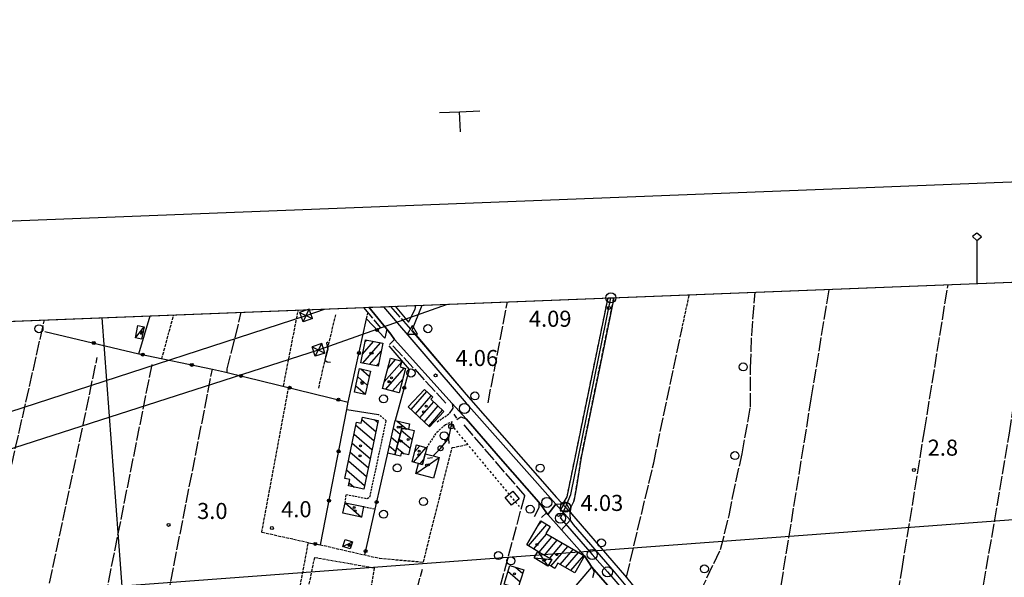
# Model space of a CAD drawing. Extents: x 1744128 to 1748443, y 5037512 to 5040645.
# Drawn here: x 1744959 to 1745449, y 5040289 to 5040567 of the extents above; entities that cross this region are included whole.
import ezdxf

# ---------------------------------------------------------------- set-up
doc = ezdxf.new("R2010")
doc.units = 0
for name, pattern in [('C', [10, 5, 5]), ('L17', [8, 7, -1]), ('L3', [1.5, 1, -0.5]), ('L4', [2, 1, -1]), ('L5', [2, 1.5, -0.5]), ('L7', [3, 2, -1])]:
    doc.linetypes.add(name, pattern=pattern)
for name, color, linetype in [('11B2', 1, 'C'), ('11D4', 1, 'C'), ('16A1', 1, 'C'), ('16B2', 6, 'C'), ('16C3C', 2, 'C'), ('16E5', 3, 'C'), ('17A1', 1, 'C'), ('17C3', 1, 'C'), ('17D4', 1, 'C'), ('17I9', 1, 'C'), ('19B2', 1, 'C'), ('19C3', 2, 'C'), ('1A1', 4, 'C'), ('1AJ36', 1, 'C'), ('1C3', 1, 'C'), ('1D4', 1, 'C'), ('1I9', 4, 'C'), ('20N14', 2, 'C'), ('21J10', 1, 'C'), ('297', 7, 'CONTINUOUS'), ('298', 7, 'CONTINUOUS'), ('2E5', 3, 'C'), ('2H8', 2, 'L7'), ('2L12', 1, 'L3'), ('3A1', 1, 'C'), ('3B2', 1, 'C'), ('3C3', 1, 'C'), ('4B2', 3, 'C'), ('4E5', 2, 'L17'), ('4N14', 2, 'L4'), ('5A1', 2, 'L5'), ('5F6', 1, 'C'), ('5G7', 2, 'L5'), ('5I9', 2, 'L5'), ('5J10', 2, 'L5'), ('8B2', 2, 'C'), ('8C3', 1, 'C'), ('A2F6', 1, 'C'), ('A2H8', 1, 'C'), ('A4B2', 1, 'C'), ('I15E5', 7, 'CONTINUOUS'), ('I298', 7, 'CONTINUOUS'), ('I2E5', 7, 'CONTINUOUS'), ('I4B2', 7, 'CONTINUOUS'), ('N2F6', 2, 'C'), ('N2H8', 2, 'C'), ('N2O15', 2, 'C'), ('N2P16', 2, 'C'), ('N4A1', 2, 'C'), ('N4Q17', 2, 'C')]:
    doc.layers.add(name, color=color, linetype=linetype)

# ---------------------------------------------------------------- blocks, each defined once
blk = doc.blocks.new('11D4')
at = {"layer": '11D4'}
for radius in [0.5, 0.01]:
    blk.add_circle((0, 0), radius, dxfattribs=at)
blk = doc.blocks.new('11B2')
at = {"layer": '11B2'}
blk.add_circle((0, 0), 0.75, dxfattribs=at)
blk = doc.blocks.new('1AJ36')
at = {"layer": '1AJ36'}
for radius in [0.5, 0.01]:
    blk.add_circle((0, 0), radius, dxfattribs=at)
blk = doc.blocks.new('5F6')
at = {"layer": '5F6'}
blk.add_circle((0, 0), 2, dxfattribs=at)
blk = doc.blocks.new('8B2')
at = {"layer": '8B2'}
for points in [[(-2.48309, -2.49104), (2.51475, -2.49104), (2.51475, 2.55434), (-2.48309, -2.52218), (-2.48309, 2.5232), (2.48208, 2.5232)], [(-2.48309, 2.5232), (2.48208, -2.52218)]]:
    blk.add_lwpolyline(points, dxfattribs=at)
blk = doc.blocks.new('N4Q17')
at = {"layer": 'N4Q17'}
for p, q in [((2.4755, -1.75357), (-0.02926, 2.58115)), ((-2.5275, -1.75518), (2.4725, -1.75518))]:
    blk.add_line(p, q, dxfattribs=at)
at = {"layer": 'N4Q17', "flags": 128}
blk.add_lwpolyline([(-2.52926, -1.74898), (-0.02926, 2.58115)], dxfattribs=at)
blk = doc.blocks.new('N2F6')
at = {"layer": 'N2F6'}
blk.add_circle((0, -0.00928), 2.5, dxfattribs=at)
blk = doc.blocks.new('N2O15')
at = {"layer": 'N2O15'}
blk.add_circle((0, -0.00928), 2.5, dxfattribs=at)
blk = doc.blocks.new('N2P16')
at = {"layer": 'N2P16'}
blk.add_circle((0, -0.00928), 2.5, dxfattribs=at)
blk = doc.blocks.new('N2H8')
at = {"layer": 'N2H8'}
blk.add_circle((0, -0.00928), 2.5, dxfattribs=at)
blk = doc.blocks.new('N4A1')
at = {"layer": 'N4A1'}
for p, q in [((2.4755, -1.75357), (-0.02926, 2.58115)), ((-2.5275, -1.75518), (2.4725, -1.75518))]:
    blk.add_line(p, q, dxfattribs=at)
at = {"layer": 'N4A1', "flags": 128}
blk.add_lwpolyline([(-2.52926, -1.74898), (-0.02926, 2.58115)], dxfattribs=at)
blk = doc.blocks.new('19B2')
at = {"layer": '19B2'}
for centre, radius in [((0, 0), 0.75), ((0, -0.02417), 0.32738)]:
    blk.add_circle(centre, radius, dxfattribs=at)
blk = doc.blocks.new('19C3')
at = {"layer": '19C3'}
for points in [[(-6.32083, -0.02486), (-4.55306, 1.74291)], [(6.17917, -0.02486), (7.94694, -1.79262)]]:
    blk.add_lwpolyline(points, dxfattribs=at)
blk.add_circle((-0.07083, -0.02486), 1.25, dxfattribs=at)
blk = doc.blocks.new('20N14')
at = {"layer": '20N14'}
blk.add_lwpolyline([(-2.53327, -2.559), (-2.53327, 2.441), (2.46673, 2.441), (2.46673, -2.559)], close=True, dxfattribs=at)
blk = doc.blocks.new('21J10')
at = {"layer": '21J10'}
for p, q in [((0.52138, 5.54047), (-0.0695, 5.01911)), ((-0.0695, 5.01911), (0.52451, 1.99602)), ((0.52451, 1.99602), (-0.95702, -3.53226)), ((-0.95702, -3.53226), (0.22472, -4.25239)), ((0.22472, -4.25239), (1.83546, -4.45339))]:
    blk.add_line(p, q, dxfattribs=at)
blk = doc.blocks.new('16C3C')
at = {"layer": '16C3C'}
for p, q in [((0, 25.08982), (-2.16162, 23.3873)), ((2.2556, 23.29769), (0, 25.08982)), ((-2.16162, 23.3873), (0, 21.50556)), ((0, 21.50556), (2.2556, 23.29769)), ((0, 21.50556), (0, 0))]:
    blk.add_line(p, q, dxfattribs=at)

msp = doc.modelspace()

# ---------------------------------------------------------------- linework, layer by layer
at = {"layer": '16A1'}
for p, q in [((1744219.08476, 5040225.80633), (1747470.63139, 5040469.11793)), ((1745207.2673, 5037645.45066), (1744999.79698, 5040418.57799))]:
    msp.add_line(p, q, dxfattribs=at)
msp.add_lwpolyline([(1744320.27888, 5037610.77523), (1744212.80719, 5040387.8077), (1747468.81101, 5040515.11722), (1747578.28182, 5037738.12967), (1744320.27888, 5037610.77523)], close=True, dxfattribs=at)
at = {"layer": '16B2'}
msp.add_lwpolyline([(1744272.26222, 5037558.85265), (1744160.88704, 5040435.82296), (1747516.82779, 5040567.04334), (1747630.2034, 5037690.11097), (1744272.26222, 5037558.85265)], close=True, dxfattribs=at)
at = {"layer": '16E5'}
for p, q in [((1745167.76036, 5040520.78974), (1745177.75414, 5040521.18256)), ((1745177.75414, 5040521.18256), (1745187.748, 5040521.57438)), ((1745178.14297, 5040511.18848), (1745177.75414, 5040521.18256))]:
    msp.add_line(p, q, dxfattribs=at)
at = {"layer": '17A1'}
for p, q in [((1745129.45931, 5040400.41662, -3333), (1745134.94017, 5040406.78409, -3333)), ((1745129.53053, 5040395.89979, -3333), (1745138.32382, 5040406.11661, -3333)), ((1745130.64482, 5040406.39347, -3333), (1745131.55552, 5040407.4515, -3333)), ((1745132.91326, 5040395.23124, -3333), (1745138.67654, 5040401.92573, -3333)), ((1745140.2679, 5040386.59685, -3333), (1745148.92932, 5040396.65939, -3333)), ((1745142.00795, 5040393.21795, -3333), (1745145.91106, 5040397.75137, -3333)), ((1745136.29606, 5040394.56169, -3333), (1745137.49096, 5040395.94988, -3333)), ((1745141.08282, 5040382.94403, -3333), (1745150.19913, 5040393.53504, -3333)), ((1745144.30876, 5040382.09224, -3333), (1745149.45091, 5040388.0673, -3333)), ((1745147.53463, 5040381.24146, -3333), (1745147.70902, 5040381.44406, -3333)), ((1745153.62918, 5040372.81366, -3333), (1745161.3679, 5040381.80423, -3333)), ((1745155.81339, 5040370.75162, -3333), (1745163.55119, 5040379.74112, -3333)), ((1745157.9976, 5040368.68959, -3333), (1745164.90866, 5040376.71861, -3333)), ((1745160.18174, 5040366.62855, -3333), (1745167.09371, 5040374.65865, -3333)), ((1745162.36595, 5040364.56652, -3333), (1745169.27885, 5040372.59768, -3333)), ((1745154.88114, 5040346.66095, -3333), (1745161.14076, 5040353.93316, -3333)), ((1745155.43459, 5040351.9035, -3333), (1745157.93058, 5040354.80217, -3333)), ((1745158.108, 5040345.81024, -3333), (1745159.79278, 5040347.76864, -3333)), ((1745212.02463, 5040304.93607, -3333), (1745221.22124, 5040315.62034, -3333)), ((1745216.60201, 5040314.85346, -3333), (1745218.60151, 5040317.17641, -3333)), ((1745214.66459, 5040303.40458, -3333), (1745221.06178, 5040310.83552, -3333)), ((1745217.30554, 5040301.87317, -3333), (1745223.70357, 5040309.30617, -3333)), ((1745219.94741, 5040300.34283, -3333), (1745226.34537, 5040307.77683, -3333)), ((1745222.58828, 5040298.81241, -3333), (1745228.98824, 5040306.24656, -3333)), ((1745223.14392, 5040294.85836, -3333), (1745231.63004, 5040304.71722, -3333)), ((1745227.85173, 5040295.72814, -3333), (1745234.27191, 5040303.18688, -3333)), ((1745230.49352, 5040294.1988, -3333), (1745236.91371, 5040301.65753, -3333)), ((1745233.13632, 5040292.66953, -3333), (1745239.55551, 5040300.12819, -3333))]:
    msp.add_line(p, q, dxfattribs=at)
at = {"layer": '17C3'}
for p, q in [((1745016.42587, 5040408.49238, -3333), (1745020.80115, 5040414.00688, -3333)), ((1745156.01329, 5040341.04708, -3333), (1745167.55015, 5040348.95087, -3333)), ((1745120.79379, 5040326.38462, -3333), (1745128.91736, 5040319.28206, -3333)), ((1745119.69359, 5040304.64527, -3333), (1745124.43957, 5040306.97515, -3333))]:
    msp.add_line(p, q, dxfattribs=at)
at = {"layer": '17D4'}
for p, q in [((1745214.78861, 5040299.01305, -3333), (1745223.70592, 5040298.16391, -3333)), ((1745216.76035, 5040302.18941, -3333), (1745221.68033, 5040294.76889, -3333))]:
    msp.add_line(p, q, dxfattribs=at)
at = {"layer": '17I9'}
for p, q in [((1745128.51542, 5040393.14102, -3333), (1745132.80221, 5040389.45113, -3333)), ((1745127.0681, 5040389.10829, -3333), (1745131.81047, 5040385.02625, -3333)), ((1745126.07644, 5040384.68242, -3333), (1745130.81774, 5040380.60131, -3333)), ((1745129.21863, 5040367.76764, -3333), (1745136.02025, 5040361.91309, -3333)), ((1745135.2218, 5040367.87888, -3333), (1745136.95525, 5040366.38587, -3333)), ((1745146.75703, 5040367.14641, -3333), (1745151.46295, 5040363.09574, -3333)), ((1745126.15486, 5040365.12536, -3333), (1745135.08425, 5040357.44023, -3333)), ((1745144.77051, 5040363.57781, -3333), (1745148.19436, 5040360.63069, -3333)), ((1745148.71203, 5040362.57197, -3333), (1745154.07078, 5040357.95937, -3333)), ((1745155.04858, 5040362.39624, -3333), (1745155.07109, 5040362.37686, -3333)), ((1745125.21879, 5040360.6535, -3333), (1745134.14833, 5040352.96638, -3333)), ((1745143.77234, 5040359.15847, -3333), (1745147.04933, 5040356.33777, -3333)), ((1745147.567, 5040358.27904, -3333), (1745153.07146, 5040353.54195, -3333)), ((1745124.2828, 5040356.18065, -3333), (1745133.21334, 5040348.4936, -3333)), ((1745142.77417, 5040354.73913, -3333), (1745145.90431, 5040352.04484, -3333)), ((1745146.42197, 5040353.98611, -3333), (1745150.0923, 5040350.82777, -3333)), ((1745122.41081, 5040347.23494, -3333), (1745131.34234, 5040339.54797, -3333)), ((1745123.3468, 5040351.7078, -3333), (1745132.27734, 5040344.02075, -3333)), ((1745121.47474, 5040342.76309, -3333), (1745130.40642, 5040335.07412, -3333)), ((1745122.74806, 5040336.38854, -3333), (1745125.2168, 5040334.26355, -3333)), ((1745205.79989, 5040294.15525, -3333), (1745209.13041, 5040291.2894, -3333)), ((1745201.8313, 5040292.29272, -3333), (1745207.83959, 5040287.12196, -3333))]:
    msp.add_line(p, q, dxfattribs=at)
at = {"layer": '1A1'}
for points in [[(1745139.4629, 5040405.89195, 8.36), (1745137.18166, 5040394.38726, 8.36), (1745128.60009, 5040396.0839, 8.36), (1745130.88163, 5040407.5846, 8.36), (1745139.4629, 5040405.89195, 8.36)], [(1745150.84472, 5040393.36471, 11.592), (1745147.64817, 5040381.21184, 11.592), (1745139.42335, 5040383.38148, 11.592), (1745143.37486, 5040398.41908, 11.592), (1745149.00184, 5040396.93661, 11.592), (1745148.24688, 5040394.05188, 11.592), (1745150.84472, 5040393.36471, 11.592)], [(1745169.97489, 5040371.94071, 11.448), (1745162.70808, 5040364.24311, 11.448), (1745152.07625, 5040374.28006, 11.448), (1745160.21535, 5040382.8924, 11.448), (1745164.34652, 5040378.99028, 11.448), (1745163.47561, 5040378.07062, 11.448), (1745169.97489, 5040371.94071, 11.448)], [(1745159.20972, 5040345.54868, 8.903), (1745157.35144, 5040345.98931, 8.903), (1745154.07242, 5040346.88025, 8.903), (1745156.33775, 5040355.23358, 8.903), (1745161.41613, 5040353.85849, 8.903), (1745160.59999, 5040350.83981, 8.903), (1745159.20972, 5040345.54868, 8.903)], [(1745220.71372, 5040311.03714, 9.784), (1745239.87001, 5040299.94612, 9.784), (1745235.02018, 5040291.57891, 9.784), (1745226.70696, 5040296.39066, 9.784), (1745225.13747, 5040293.69571, 9.784), (1745222.13086, 5040295.44949, 9.784), (1745223.70592, 5040298.16391, 9.784), (1745216.76035, 5040302.18941, 9.784), (1745211.14189, 5040305.4477, 9.784), (1745218.11763, 5040317.46415, 9.784), (1745222.81552, 5040314.67354, 9.784), (1745220.71372, 5040311.03714, 9.784)]]:
    msp.add_polyline3d(points, close=True, dxfattribs=at)
at = {"layer": '1C3'}
for points in [[(1745020.80115, 5040414.00688, 7.35), (1745019.51409, 5040407.84592, 7.35), (1745016.42587, 5040408.49238, 7.35), (1745017.70495, 5040414.65274, 7.35), (1745020.80115, 5040414.00688, 7.35)], [(1745160.59999, 5040350.83981, 9.616), (1745164.63958, 5040349.74302, 9.616), (1745167.55015, 5040348.95087, 9.616), (1745164.76988, 5040338.67352, 9.616), (1745156.01329, 5040341.04708, 9.616), (1745157.35144, 5040345.98931, 9.616), (1745159.20972, 5040345.54868, 9.616), (1745160.59999, 5040350.83981, 9.616)], [(1745128.91736, 5040319.28206, 6.544), (1745119.71886, 5040321.16823, 6.544), (1745120.79379, 5040326.38462, 6.544), (1745129.98431, 5040324.49785, 6.544), (1745128.91736, 5040319.28206, 6.544)], [(1745120.80358, 5040308.13323, 7.197), (1745124.43957, 5040306.97515, 7.197), (1745123.32958, 5040303.48718, 7.197), (1745119.69359, 5040304.64527, 7.197), (1745120.80358, 5040308.13323, 7.197)]]:
    msp.add_polyline3d(points, close=True, dxfattribs=at)
at = {"layer": '1D4'}
msp.add_polyline3d([(1745214.78861, 5040299.01305, 6.919), (1745216.76035, 5040302.18941, 6.919), (1745223.70592, 5040298.16391, 6.919), (1745221.68033, 5040294.76889, 6.919), (1745214.78861, 5040299.01305, 6.919)], close=True, dxfattribs=at)
at = {"layer": '1I9'}
for points in [[(1745133.38428, 5040392.04611, 7.832), (1745130.75246, 5040380.30758, 7.832), (1745125.36528, 5040381.50712, 7.832), (1745127.99628, 5040393.25662, 7.832), (1745133.38428, 5040392.04611, 7.832)], [(1745137.1821, 5040367.46895, 8.72), (1745130.02586, 5040333.25744, 8.72), (1745122.42415, 5040334.84689, 8.72), (1745123.08895, 5040338.0117, 8.72), (1745120.58972, 5040338.53375, 8.72), (1745126.44237, 5040366.4968, 8.72), (1745128.84583, 5040365.99467, 8.72), (1745129.49282, 5040369.07591, 8.72), (1745137.1821, 5040367.46895, 8.72)], [(1745145.45251, 5040350.34919, 6.056), (1745141.96157, 5040351.13702, 6.056), (1745145.63381, 5040367.40035, 6.056), (1745152.89454, 5040365.7573, 6.056), (1745152.27755, 5040363.01228, 6.056), (1745148.92115, 5040363.35585, 6.056), (1745145.45251, 5040350.34919, 6.056)], [(1745145.45251, 5040350.34919, 8.912), (1745148.92115, 5040363.35585, 8.912), (1745152.27755, 5040363.01228, 8.912), (1745155.07404, 5040362.39112, 8.912), (1745152.34173, 5040350.32013, 8.912), (1745148.66716, 5040351.14937, 8.912), (1745148.33745, 5040349.69855, 8.912), (1745145.45251, 5040350.34919, 8.912)], [(1745202.70818, 5040295.11637, 8.696), (1745209.64728, 5040292.95983, 8.696), (1745206.80153, 5040283.77175, 8.696), (1745199.85445, 5040285.9277, 8.696), (1745202.70818, 5040295.11637, 8.696)]]:
    msp.add_polyline3d(points, close=True, dxfattribs=at)
at = {"layer": '297'}
msp.add_polyline3d([(1745225.69418, 5040325.74054, 3.46), (1745232.74457, 5040317.79445, 3.25), (1745228.4094, 5040312.90977, 3.622), (1745221.58651, 5040320.63018, 3.611), (1745225.69418, 5040325.74054, 3.46)], close=True, dxfattribs=at)
at = {"layer": '298'}
for points in [[(1745254.49817, 5040428.53697, 3.14), (1745249.81462, 5040405.48339, 3.13), (1745238.2757, 5040349.00901, 3.19), (1745235.81512, 5040333.30671, 3.16), (1745234.63842, 5040327.25229, 3.25), (1745233.14975, 5040324.21437, 3.25), (1745232.60249, 5040320.95304, 3.25), (1745232.74457, 5040317.79445, 3.25), (1745225.69418, 5040325.74054, 3.46), (1745228.0118, 5040325.86282, 3.49), (1745229.83362, 5040326.95493, 3.61), (1745231.21864, 5040329.39437, 3.61), (1745241.51542, 5040379.4293, 3.46), (1745251.60803, 5040428.426, 3.59)], [(1745139.8039, 5040424.05225, 3.68), (1745181.09768, 5040375.96933, 3.4), (1745225.69418, 5040325.74054, 3.46), (1745221.58651, 5040320.63018, 3.611), (1745220.94461, 5040321.3544, 3.61), (1745219.09707, 5040324.0504, 3.67), (1745217.25054, 5040326.74648, 3.73), (1745198.13229, 5040348.52041, 3.61), (1745181.05184, 5040368.20531, 3.52), (1745177.56971, 5040372.01158, 3.565), (1745174.08865, 5040375.81693, 3.61), (1745145.41238, 5040407.73923, 3.49), (1745143.47278, 5040410.35212, 3.505), (1745141.53418, 5040412.96508, 3.52), (1745132.54607, 5040423.76689, 3.49)], [(1745252.57856, 5040284.04302, 3.586), (1745243.54603, 5040294.28592, 3.767), (1745239.87001, 5040299.94612, 3.64), (1745228.4094, 5040312.90977, 3.622), (1745232.74457, 5040317.79445, 3.25), (1745232.74457, 5040317.79445, 3.25), (1745234.26112, 5040315.54104, 3.25), (1745254.61647, 5040291.99121, 3.28), (1745291.10349, 5040248.24717, 3.31)]]:
    msp.add_polyline3d(points, dxfattribs=at)
at = {"layer": '2E5'}
for points in [[(1745132.54607, 5040423.76689, 3.49), (1745141.53418, 5040412.96508, 3.52), (1745140.55921, 5040408.41008, 3.52)], [(1745139.8039, 5040424.05225, 3.68), (1745181.09768, 5040375.96933, 3.4), (1745225.69418, 5040325.74054, 3.46), (1745228.0118, 5040325.86282, 3.49), (1745229.83362, 5040326.95493, 3.61), (1745231.21864, 5040329.39437, 3.61)], [(1745142.85968, 5040405.30368, 3.49), (1745145.41238, 5040407.73923, 3.49), (1745174.08865, 5040375.81693, 3.61), (1745174.42119, 5040373.46389, 3.55), (1745172.61309, 5040370.82129, 3.55)], [(1745176.40825, 5040367.85783, 3.52), (1745178.44042, 5040369.18131, 3.52), (1745181.05184, 5040368.20531, 3.52), (1745198.13229, 5040348.52041, 3.61), (1745217.25054, 5040326.74648, 3.73), (1745217.18075, 5040323.91302, 3.7), (1745214.8785, 5040319.49739, 3.64)], [(1745234.63842, 5040327.25229, 3.25), (1745233.14975, 5040324.21437, 3.25), (1745232.60249, 5040320.95304, 3.25), (1745232.74457, 5040317.79445, 3.25), (1745234.26112, 5040315.54104, 3.25), (1745254.61647, 5040291.99121, 3.28), (1745291.10349, 5040248.24717, 3.31), (1745294.64439, 5040250.45078, 3.31)], [(1745218.45166, 5040319.07175, 3.64), (1745220.94461, 5040321.3544, 3.61), (1745221.58651, 5040320.63018, 3.611), (1745228.4094, 5040312.90977, 3.622), (1745239.87001, 5040299.94612, 3.64)]]:
    msp.add_polyline3d(points, dxfattribs=at)
at = {"layer": '2H8'}
for points in [[(1745231.21864, 5040329.39437, 3.61), (1745241.51542, 5040379.4293, 3.46), (1745251.60803, 5040428.426, 3.59)], [(1745234.63842, 5040327.25229, 3.25), (1745235.81512, 5040333.30671, 3.16), (1745238.2757, 5040349.00901, 3.19), (1745249.81462, 5040405.48339, 3.13), (1745254.49817, 5040428.53697, 3.14)]]:
    msp.add_polyline3d(points, dxfattribs=at)
at = {"layer": '2L12'}
for p, q in [((1745166.58584, 5040366.76979, 5.59), (1745172.61309, 5040370.82129, 5.38)), ((1745129.98431, 5040324.49785, 4.446), (1745135.67043, 5040323.27053, 4.214))]:
    msp.add_line(p, q, dxfattribs=at)
for points in [[(1745120.79379, 5040326.38462, 4.43), (1745121.38184, 5040330.56165, 4.406), (1745131.70574, 5040328.51297, 4.358), (1745133.16467, 5040329.5358, 4.43), (1745141.22881, 5040367.21514, 4.526), (1745137.36573, 5040370.45634, 4.894)], [(1745161.41613, 5040353.85849, 6.52), (1745166.41883, 5040361.56317, 5.23), (1745170.7314, 5040365.3961, 5.23), (1745174.1314, 5040366.86907, 5.8)]]:
    msp.add_polyline3d(points, dxfattribs=at)
at = {"layer": '3A1'}
msp.add_line((1745018.18769, 5040400.65604, 4.05), (1745023.72674, 5040419.51418, 4.198), dxfattribs=at)
at = {"layer": '3B2'}
msp.add_line((1745121.58259, 5040372.80456, 4.048), (1745137.36573, 5040370.45634, 4.502), dxfattribs=at)
for points in [[(1745145.70193, 5040424.28198, 3.12), (1745152.37932, 5040416.30799, 3.062), (1745155.61287, 5040422.83325, 3.069), (1745155.92085, 5040424.68161, 3.074)], [(1745122.31823, 5040376.57743, 4.04), (1745131.44156, 5040418.00772, 3.739), (1745140.55921, 5040408.41008, 3.52)], [(1744971.37629, 5040411.79671, 4.709), (1745018.18769, 5040400.65604, 4.05), (1745054.71591, 5040392.90997, 4.85), (1745060.67202, 5040391.63968, 4.804), (1745062.07694, 5040391.2935, 4.79), (1745122.31823, 5040376.57743, 4.04)], [(1745142.59545, 5040404.65307, 3.983), (1745152.69846, 5040392.7703, 4.655), (1745145.63381, 5040367.40035, 4.318)], [(1745102.48885, 5040306.504, 3.91), (1745108.4558, 5040305.5043, 3.882), (1745121.58259, 5040372.80456, 4.048), (1745122.31823, 5040376.57743, 4.04)], [(1745130.51392, 5040300.45239, 3.793), (1745135.67043, 5040323.27053, 4.214), (1745141.96157, 5040351.13702, 4.248)], [(1745218.68463, 5040233.75877, 5.323), (1745227.10415, 5040267.10504, 4.006), (1745233.01651, 5040281.91327, 3.99), (1745243.54603, 5040294.28592, 3.767), (1745244.78504, 5040292.17622, 3.821), (1745243.94455, 5040288.96014, 4.058)]]:
    msp.add_polyline3d(points, dxfattribs=at)
at = {"layer": '3C3'}
msp.add_polyline3d([(1745164.63958, 5040349.74302, 5.185), (1745168.23559, 5040353.5153, 6.099), (1745172.38003, 5040358.64345, 5.567), (1745174.1314, 5040366.86907, 5.782)], dxfattribs=at)
at = {"layer": '4B2'}
msp.add_line((1745153.91546, 5040412.11741, 3.04), (1745159.12375, 5040424.80795, 3.06), dxfattribs=at)
for points in [[(1745153.91546, 5040412.11741, 3.04), (1745180.96089, 5040380.30374, 2.96), (1745226.04447, 5040329.00719, 3.02)], [(1745234.64777, 5040319.58165, 3.05), (1745260.73831, 5040289.22993, 3.11), (1745291.90612, 5040250.92385, 3.5)]]:
    msp.add_polyline3d(points, dxfattribs=at)
at = {"layer": '4E5'}
for p, q in [((1745191.88176, 5040376.13443, 3.328), (1745201.56148, 5040426.46718, 3.3)), ((1745129.84296, 5040423.6629, 3.553), (1745138.15257, 5040413.7661, 4.84)), ((1745143.40493, 5040424.19234, 3.564), (1745153.91546, 5040412.11741, 3.04)), ((1745144.56913, 5040404.66737, 4.78), (1745171.62591, 5040375.22144, 4.78)), ((1744968.70857, 5040262.85248, 3.79), (1744997.44718, 5040398.78208, 3.926)), ((1744996.71334, 5040255.39626, 3.79), (1745024.73607, 5040395.34418, 3.934)), ((1745026.3239, 5040247.95189, 4.88), (1745054.71591, 5040392.90997, 4.85)), ((1745179.80251, 5040365.21238, 4.75), (1745210.16484, 5040329.81674, 4.63)), ((1745140.36448, 5040220.02328, 3.69), (1745159.20724, 5040293.4318, 3.682))]:
    msp.add_line(p, q, dxfattribs=at)
for points in [[(1745409.94831, 5040119.3678, 3.115), (1745418.68836, 5040165.8152, 2.9), (1745434.48154, 5040261.76508, 2.9), (1745451.37369, 5040361.04069, 2.87), (1745462.33315, 5040436.66477, 3.335)], [(1745285.60563, 5040259.83873, 2.86), (1745290.49406, 5040267.28815, 2.74), (1745307.61281, 5040303.209, 2.77), (1745311.89286, 5040320.1557, 2.77), (1745313.5442, 5040329.07488, 2.77), (1745318.3406, 5040350.83512, 2.77), (1745322.49318, 5040374.0957, 2.74), (1745322.48656, 5040393.55087, 2.74), (1745323.13584, 5040409.89692, 2.77), (1745324.76386, 5040431.28368, 3.231)], [(1745327.55333, 5040221.96819, 2.77), (1745352.7436, 5040378.19268, 3.1), (1745361.66157, 5040432.72793, 3.279)], [(1745376.63773, 5040160.76411, 2.82), (1745384.10757, 5040203.34446, 2.93), (1745389.4435, 5040241.24298, 2.96), (1745397.92531, 5040293.44589, 2.99), (1745409.09557, 5040362.27283, 2.99), (1745420.82542, 5040435.04004, 2.996)], [(1745062.07694, 5040391.2935, 4.79), (1745062.13284, 5040393.05279, 4.93), (1745069.12435, 5040421.2896, 4.169)], [(1744890.55605, 5040414.30577, 4.419), (1744888.0497, 5040401.6279, 4.74), (1744877.46197, 5040349.719, 4.74), (1744920.47382, 5040341.1844, 4.74), (1744936.72424, 5040339.39969, 5.233), (1744953.10939, 5040337.59697, 5.73), (1744971.16424, 5040417.45836, 4.454)], [(1745260.78921, 5040289.39421, 2.86), (1745274.33801, 5040346.2306, 3.31), (1745288.27648, 5040412.52162, 3.37)], [(1745121.94804, 5039853.57495, 4.63), (1745123.18701, 5039859.42741, 4.63), (1745142.4157, 5039943.80652, 4.6), (1745156.90124, 5040006.24796, 4.51), (1745165.20632, 5040010.75269, 4.51), (1745170.11219, 5040013.46561, 4.48), (1745173.59124, 5040027.28539, 4.54), (1745188.69433, 5040099.79525, 4.45), (1745197.25278, 5040139.12627, 4.45), (1745195.64657, 5040141.85437, 4.45), (1745194.39605, 5040142.12085, 4.45), (1745164.89571, 5040148.52047, 4.45), (1745164.61433, 5040149.76108, 5.56), (1745164.31738, 5040151.22318, 4.45), (1745177.20491, 5040207.36813, 4.72), (1745210.16484, 5040329.81674, 4.63)]]:
    msp.add_polyline3d(points, dxfattribs=at)
at = {"layer": '4N14'}
msp.add_line((1745173.59409, 5040365.25729, -3333), (1745207.74395, 5040324.15864, -3333), dxfattribs=at)
at = {"layer": '5A1'}
for p, q in [((1745288.27648, 5040412.52162, 3.083), (1745292.07576, 5040430.00902, 3.392)), ((1745090.07482, 5040384.45258, 4.98), (1745097.47628, 5040422.39624, 4.86)), ((1745131.44156, 5040418.00772, 4.77), (1745132.15524, 5040420.92145, 4.77)), ((1745029.58132, 5040398.23711, 4.07), (1745035.46862, 5040419.97362, 4.086))]:
    msp.add_line(p, q, dxfattribs=at)
for points in [[(1745102.48885, 5040306.504, 5.14), (1745079.28762, 5040311.64689, 5), (1745092.69178, 5040383.818, 5)], [(1745108.4558, 5040305.5043, 5.14), (1745137.85694, 5040298.76836, 5.59), (1745159.72581, 5040296.87552, 5.41), (1745174.01356, 5040353.88849, 5.47), (1745181.72253, 5040355.4763, 5.43)]]:
    msp.add_polyline3d(points, dxfattribs=at)
at = {"layer": '5G7'}
msp.add_line((1745088.13181, 5040229.8969, 5.11), (1745102.48885, 5040306.504, 5.14), dxfattribs=at)
at = {"layer": '5I9'}
msp.add_polyline3d([(1745135.30034, 5040293.98569, 5.14), (1745122.9333, 5040224.27811, 5.11), (1745091.68341, 5040231.12647, 5.11), (1745105.64363, 5040299.21818, 5.08), (1745135.30034, 5040293.98569, 5.14)], close=True, dxfattribs=at)
at = {"layer": '5J10'}
msp.add_line((1745107.61389, 5040383.56764, 4.742), (1745116.1549, 5040420.40912, 5.31), dxfattribs=at)
at = {"layer": '8C3'}
for points in [[(1744223.26414, 5040117.69568, 30), (1744314.24018, 5040151.40121, 34.63), (1744573.29852, 5040248.22988, 34.54), (1744846.11042, 5040336.76413, 33.88), (1745101.3933, 5040419.6806, 33.88), (1745110.44403, 5040422.90528, 30)], [(1744223.98543, 5040099.15674, 30), (1744320.16555, 5040135.03383, 34.45), (1744579.28877, 5040231.84023, 34.45), (1744852.58251, 5040320.63714, 34.42), (1745107.52618, 5040402.5383, 34.42), (1745171.77952, 5040425.30468, 30)]]:
    msp.add_polyline3d(points, dxfattribs=at)
at = {"layer": 'A2F6', "flags": 128}
msp.add_lwpolyline([(1745227.97506, 5040318.71426), (1745243.7643, 5040300.68383), (1745251.39738, 5040291.97398), (1745256.55518, 5040286.07965), (1745267.67111, 5040272.4012), (1745282.95341, 5040253.59968), (1745295.18836, 5040239.2006), (1745310.81647, 5040220.81709), (1745316.53297, 5040214.06393), (1745339.65981, 5040186.76894), (1745343.69831, 5040181.90709)], dxfattribs=at)
at = {"layer": 'A2H8', "flags": 128}
msp.add_lwpolyline([(1745227.97506, 5040318.71426), (1745230.39789, 5040324.23912), (1745233.14905, 5040330.50965), (1745252.6888, 5040426.75578), (1745253.03703, 5040428.48179)], dxfattribs=at)
at = {"layer": 'A4B2', "flags": 128}
msp.add_lwpolyline([(1745154.38662, 5040412.0935), (1745180.96089, 5040380.30374), (1745226.04447, 5040329.00719), (1745230.39789, 5040324.23912), (1745234.64777, 5040319.58165), (1745260.73831, 5040289.22993), (1745291.90612, 5040250.92385), (1745324.21018, 5040212.51121), (1745334.55871, 5040200.69791), (1745384.30887, 5040142.75298), (1745398.43621, 5040128.19461), (1745410.37716, 5040119.39989), (1745422.39741, 5040114.57164), (1745437.11999, 5040110.05893), (1745455.82646, 5040105.10015), (1745474.98067, 5040098.7417), (1745493.9571, 5040090.59075)], dxfattribs=at)
at = {"layer": 'I15E5'}
msp.add_polyline3d([(1744549.38797, 5040400.96736, 3.793), (1746147.92764, 5040463.4718, 1.53)], dxfattribs=at)
at = {"layer": 'I298'}
for points in [[(1745251.60803, 5040428.426, 3.59), (1745254.49817, 5040428.53697, 3.14)], [(1745132.54607, 5040423.76689, 3.49), (1745139.8039, 5040424.05225, 3.68)]]:
    msp.add_polyline3d(points, dxfattribs=at)
at = {"layer": 'I2E5'}
for points in [[(1745141.53418, 5040412.96508, 3.52), (1745143.47278, 5040410.35212, 3.505), (1745145.41238, 5040407.73923, 3.49)], [(1745174.08865, 5040375.81693, 3.61), (1745177.56971, 5040372.01158, 3.565), (1745181.05184, 5040368.20531, 3.52)], [(1745217.25054, 5040326.74648, 3.73), (1745219.09707, 5040324.0504, 3.67), (1745220.94461, 5040321.3544, 3.61)], [(1745239.87001, 5040299.94612, 3.64), (1745243.54603, 5040294.28592, 3.767), (1745252.57856, 5040284.04302, 3.586), (1745259.47664, 5040275.41156, 3.685), (1745260.10276, 5040275.94383, 3.662), (1745278.39173, 5040254.35553, 3.73)]]:
    msp.add_polyline3d(points, dxfattribs=at)
at = {"layer": 'I4B2'}
msp.add_polyline3d([(1745226.04447, 5040329.00719, 3.02), (1745228.59534, 5040326.21338, 3.029), (1745232.72599, 5040321.6884, 3.043), (1745234.64777, 5040319.58165, 3.05)], dxfattribs=at)

# ---------------------------------------------------------------- block references
at = {"layer": '11B2'}
for p in [(1745252.06828, 5040423.41475, 4.09), (1745165.78258, 5040389.84803, 4.06), (1745403.83221, 5040342.77231, 2.8), (1745227.02505, 5040320.40631, 4.03), (1745032.90546, 5040315.38912, 3), (1745084.32596, 5040313.84921, 3.95)]:
    msp.add_blockref('11B2', p, dxfattribs=at)
at = {"layer": '11D4'}
for p in [(1745019.53897, 5040410.77028, 7.35), (1745133.52144, 5040400.8951, 8.36), (1745129.20269, 5040385.83303, 7.832), (1745143.86458, 5040388.63113, 11.592), (1745161.10889, 5040374.51669, 11.448), (1745148.44105, 5040364.02197, 6.056), (1745152.09532, 5040357.90181, 8.912), (1745128.414, 5040354.79786, 8.72), (1745157.66788, 5040352.12076, 8.903), (1745162.21491, 5040345.28814, 9.616), (1745125.81105, 5040322.36828, 6.544), (1745122.90142, 5040305.33562, 7.197), (1745220.14379, 5040298.02674, 6.919), (1745226.14306, 5040300.57577, 9.784), (1745205.09881, 5040291.03285, 8.696)]:
    msp.add_blockref('11D4', p, dxfattribs=at)
at = {"layer": '16C3C'}
msp.add_blockref('16C3C', (1745435.16032, 5040435.60124), dxfattribs=at)
at = {"layer": '19B2'}
for p, rotation in [((1745136.66393, 5040412.51037, -3333), 313.53), ((1744995.69997, 5040406.00774, -3333), 346.61), ((1745020.03426, 5040400.26468, -3333), 348.03), ((1745127.69498, 5040400.99566, -3333), 77.58), ((1745044.49344, 5040395.07755, -3333), 348.03), ((1745068.89295, 5040389.62921, -3333), 346.269), ((1745093.18137, 5040383.69517, -3333), 346.269), ((1745150.17515, 5040383.70966, -3333), 254.439), ((1745117.47073, 5040377.76219, -3333), 346.269), ((1745117.53133, 5040352.03685, -3333), 258.969), ((1745112.74542, 5040327.49635, -3333), 258.969), ((1745136.45524, 5040326.7482, -3333), 257.279), ((1745105.89532, 5040305.9335, -3333), 170.489), ((1745130.94583, 5040302.36016, -3333), 257.269)]:
    msp.add_blockref('19B2', p, dxfattribs=dict(at, rotation=rotation))
at = {"layer": '19C3'}
for p, rotation in [((1745173.61038, 5040364.42308, -3333), 257.979), ((1745168.23651, 5040353.51637, -3333), 231.049)]:
    msp.add_blockref('19C3', p, dxfattribs=dict(at, rotation=rotation))
at = {"layer": '1AJ36'}
for p in [(1745019.93269, 5040411.58002, 4.859), (1745134.18225, 5040400.9636, 3.936), (1745129.04428, 5040386.38181, 3.96), (1745142.63564, 5040386.73291, 3.96), (1745159.7444, 5040371.69567, 3.96), (1745147.2018, 5040364.03053, 3.96), (1745148.58861, 5040357.11789, 3.96), (1745128.20375, 5040349.86081, 3.96), (1745157.43895, 5040350.36858, 4.064), (1745161.29947, 5040345.16448, 4.159), (1745125.30705, 5040324.07765, 4.447), (1745122.73093, 5040305.20151, 4.473), (1745216.25071, 5040305.64946, 4.088), (1745219.60833, 5040297.74396, 4.331)]:
    msp.add_blockref('1AJ36', p, dxfattribs=at)
at = {"layer": '20N14', "rotation": 309.719}
msp.add_blockref('20N14', (1745203.95465, 5040328.71919, -3333), dxfattribs=at)
at = {"layer": '21J10'}
msp.add_blockref('21J10', (1745111.63756, 5040400.92437, -3333), dxfattribs=at)
at = {"layer": '5F6'}
for p in [(1744968.42601, 5040413.11943, 5.59), (1745161.98739, 5040413.14367, 3.88), (1745318.88245, 5040394.06846, 4.016), (1745153.55584, 5040391.05628, 5.438), (1745185.39058, 5040379.63631, 3.984), (1745139.90831, 5040378.16047, 5.438), (1745170.05138, 5040359.82114, 5.414), (1745314.76723, 5040349.90981, 5.564), (1745146.71049, 5040343.79097, 8.374), (1745217.89327, 5040343.70279, 3.984), (1745159.75952, 5040326.9967, 8.374), (1745139.92687, 5040320.73673, 8.35), (1745212.85923, 5040323.22859, 5.994), (1745248.33128, 5040306.45137, 3.984), (1745197.05256, 5040300.13099, 5.59), (1745203.2595, 5040297.49242, 4.926), (1745299.55633, 5040293.50564, 5.564)]:
    msp.add_blockref('5F6', p, dxfattribs=at)
at = {"layer": '8B2'}
for p, rotation in [((1745101.3933, 5040419.6806, 4.259), 110.23), ((1745107.52618, 5040402.5383, 4.321), 108.05)]:
    msp.add_blockref('8B2', p, dxfattribs=dict(at, rotation=rotation))
at = {"layer": 'N2F6'}
msp.add_blockref('N2F6', (1745230.39789, 5040324.23912), dxfattribs=at)
at = {"layer": 'N2H8'}
msp.add_blockref('N2H8', (1745227.97506, 5040318.71426), dxfattribs=at)
at = {"layer": 'N2O15'}
msp.add_blockref('N2O15', (1745253.03703, 5040428.48179), dxfattribs=at)
at = {"layer": 'N2P16'}
for p in [(1745180.12945, 5040373.40161), (1745221.17024, 5040326.60853), (1745243.7643, 5040300.68383), (1745251.39738, 5040291.97398)]:
    msp.add_blockref('N2P16', p, dxfattribs=at)
at = {"layer": 'N4A1'}
msp.add_blockref('N4A1', (1745154.38662, 5040412.0935), dxfattribs=at)
at = {"layer": 'N4Q17'}
msp.add_blockref('N4Q17', (1745230.39789, 5040324.23912), dxfattribs=at)

# ---------------------------------------------------------------- texts
at = {"layer": '11B2'}
for s, p in [('4.09                                   ', (1745212.22785, 5040414.07897)), ('4.06                                   ', (1745175.72054, 5040394.52514)), ('2.8                                    ', (1745410.66625, 5040349.8739)), ('4.03                                   ', (1745237.98318, 5040322.34656)), ('3.0                                    ', (1745047.11775, 5040318.32507)), ('4.0                                    ', (1745088.93948, 5040319.20903))]:
    msp.add_text(s, height=8, dxfattribs=at).set_placement(p)

doc.saveas('drawing.dxf')
